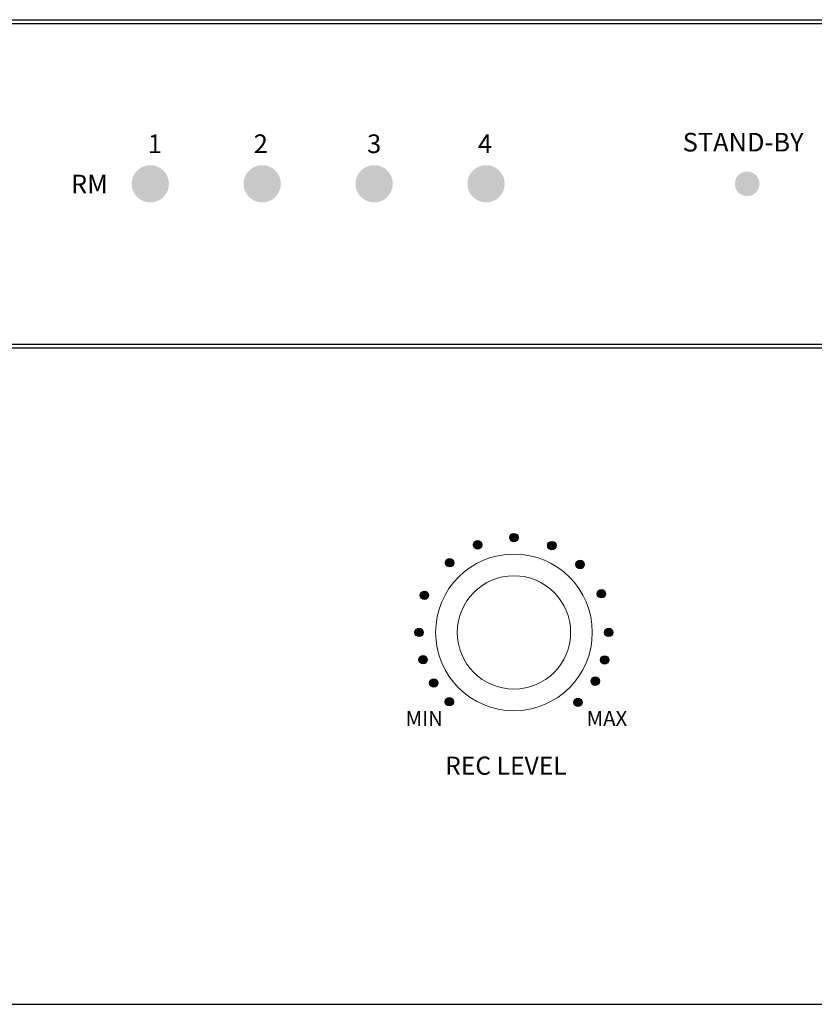
# Model space of a CAD drawing. Units: inches. Extents: x -4690 to 1332, y -274 to 1222.
# Drawn here: x -579 to -526, y 894 to 960 of the extents above; entities that cross this region are included whole.
import ezdxf

# ---------------------------------------------------------------- set-up
doc = ezdxf.new("R2010")
doc.units = ezdxf.units.IN
doc.header["$MEASUREMENT"] = 0
doc.layers.add('drawing', color=250, linetype='Continuous')
doc.layers.add('FRONT', color=150, linetype='Continuous')
doc.styles.add('I-STYLE', font='txt')
doc.styles.add('SIMPLEX', font='SIMPLEX.shx', dxfattribs={"oblique": 7})

# ---------------------------------------------------------------- blocks, each defined once
blk = doc.blocks.new('EP-6216 FRONT')
at = {"layer": 'drawing', "color": 7}
blk.add_line((-239.17, 88), (242.83, 88), dxfattribs=at)
blk = doc.blocks.new('PV-6232A Front')
h = blk.add_hatch(color=256)
h.dxf.hatch_style = 1
edge = h.paths.add_edge_path()
edge.add_arc((-18.064, 30.799), 0.28, 0, 360)
h = blk.add_hatch(color=256)
h.dxf.hatch_style = 1
edge = h.paths.add_edge_path()
edge.add_arc((-15.631, 31.283), 0.28, 0, 360)
h = blk.add_hatch(color=256)
h.dxf.hatch_style = 1
edge = h.paths.add_edge_path()
edge.add_arc((-13.091, 30.753), 0.28, 0, 360)
h = blk.add_hatch(color=256)
h.dxf.hatch_style = 1
edge = h.paths.add_edge_path()
edge.add_arc((-19.939, 29.599), 0.28, 0, 360)
h = blk.add_hatch(color=256)
h.dxf.hatch_style = 1
edge = h.paths.add_edge_path()
edge.add_arc((-11.198, 29.481), 0.28, 0, 360)
h = blk.add_hatch(color=256)
h.dxf.hatch_style = 1
edge = h.paths.add_edge_path()
edge.add_arc((-9.765, 27.522), 0.28, 0, 360)
h = blk.add_hatch(color=256)
h.dxf.hatch_style = 1
edge = h.paths.add_edge_path()
edge.add_arc((-21.633, 27.413), 0.28, 0, 360)
h = blk.add_hatch(color=256)
h.dxf.hatch_style = 1
edge = h.paths.add_edge_path()
edge.add_arc((-21.986, 24.928), 0.28, 0, 360)
h = blk.add_hatch(color=256)
h.dxf.hatch_style = 1
edge = h.paths.add_edge_path()
edge.add_arc((-9.277, 24.928), 0.28, 0, 360)
h = blk.add_hatch(color=256)
h.dxf.hatch_style = 1
edge = h.paths.add_edge_path()
edge.add_arc((-21.718, 23.102), 0.28, 0, 360)
h = blk.add_hatch(color=256)
h.dxf.hatch_style = 1
edge = h.paths.add_edge_path()
edge.add_arc((-9.55, 23.087), 0.28, 0, 360)
h = blk.add_hatch(color=256)
h.dxf.hatch_style = 1
edge = h.paths.add_edge_path()
edge.add_arc((-21.006, 21.539), 0.28, 0, 360)
h = blk.add_hatch(color=256)
h.dxf.hatch_style = 1
edge = h.paths.add_edge_path()
edge.add_arc((-10.182, 21.661), 0.28, 0, 360)
h = blk.add_hatch(color=256)
h.dxf.hatch_style = 1
edge = h.paths.add_edge_path()
edge.add_arc((-19.963, 20.279), 0.28, 0, 360)
h = blk.add_hatch(color=256)
h.dxf.hatch_style = 1
edge = h.paths.add_edge_path()
edge.add_arc((-11.338, 20.244), 0.28, 0, 360)
at = {"linetype": 'Continuous', "lineweight": 15}
for p, q in [((-120.5, 44), (120.5, 44)), ((120.5, 0), (-120.5, 0))]:
    blk.add_line(p, q, dxfattribs=at)
for centre in [(-18.064, 30.799), (-15.631, 31.283), (-13.091, 30.753), (-19.939, 29.599), (-11.198, 29.481), (-9.765, 27.522), (-21.633, 27.413), (-21.986, 24.928), (-9.277, 24.928), (-21.718, 23.102), (-9.55, 23.087), (-21.006, 21.539), (-10.182, 21.661), (-19.963, 20.279), (-11.338, 20.244)]:
    blk.add_circle(centre, 0.28)
for radius in [5.25, 3.8]:
    blk.add_circle((-15.631, 24.928), radius, dxfattribs=at)
at = {"style": 'I-STYLE'}
for s, height, p in [('MIN', 1, (-22.89, 18.66)), ('MAX', 1, (-10.759, 18.66)), ('REC LEVEL', 1.2125, (-20.243, 15.389))]:
    blk.add_text(s, height=height, dxfattribs=at).set_placement(p)
blk = doc.blocks.new('RME-6108 FRONT')
h = blk.add_hatch(color=256)
h.dxf.hatch_style = 1
h.set_gradient(color1=(255, 0, 0), color2=(255, 0, 0), centered=1, tint=0.59)
h.paths.add_polyline_path([(-77.5, 22, 1), (-82.5, 22, 1)])
h.paths.add_polyline_path([(-67.5, 22, 1), (-62.5, 22, 1)])
h.paths.add_polyline_path([(-47.5, 22, 1), (-52.5, 22, 1)])
h.paths.add_polyline_path([(-32.5, 22, 1), (-37.5, 22, 1)])
h.paths.add_polyline_path([(37.5, 22, 1), (32.5, 22, 1)])
h.paths.add_polyline_path([(47.5, 22, 1), (52.5, 22, 1)])
h.paths.add_polyline_path([(62.5, 22, 1), (67.5, 22, 1)])
h.paths.add_polyline_path([(77.5, 22, 1), (82.5, 22, 1)])
h = blk.add_hatch(color=256)
h.dxf.hatch_style = 1
h.set_gradient(color1=(0, 255, 0), color2=(0, 255, 0), centered=1, tint=0.59)
h.paths.add_polyline_path([(-1.65, 22, 1), (1.65, 22, 1)])
at = {"layer": 'FRONT', "color": 7}
for p, q in [((-241, 44), (241, 44)), ((-241, 43.5), (241, 43.5)), ((-241, 0.5), (241, 0.5)), ((-241, 0), (241, 0))]:
    blk.add_line(p, q, dxfattribs=at)
at = {"layer": 'drawing', "color": 7, "char_height": 2.5, "attachment_point": 1, "style": 'SIMPLEX'}
for s, insert in [('1', (-80.34, 28.61)), ('2', (-66.14, 28.62)), ('3', (-50.94, 28.62)), ('4', (-36.08, 28.62)), ('STAND-BY', (-8.64, 28.83)), ('RM', (-90.63, 23.22))]:
    blk.add_mtext_dynamic_manual_height_columns(s, width=15.8436, gutter_width=10, heights=[0], dxfattribs=dict(at, insert=insert))

msp = doc.modelspace()

# ---------------------------------------------------------------- block references
at = {"xscale": 0.5, "yscale": 0.5, "zscale": 0.5}
msp.add_blockref('RME-6108 FRONT', (-530.282, 937.769), dxfattribs=at)
msp.add_blockref('PV-6232A Front', (-530.281, 893.769))
at = {"layer": 'drawing', "xscale": 0.5, "yscale": 0.5, "zscale": 0.5}
msp.add_blockref('EP-6216 FRONT', (-531.198, 849.769), dxfattribs=at)

doc.saveas('drawing.dxf')
